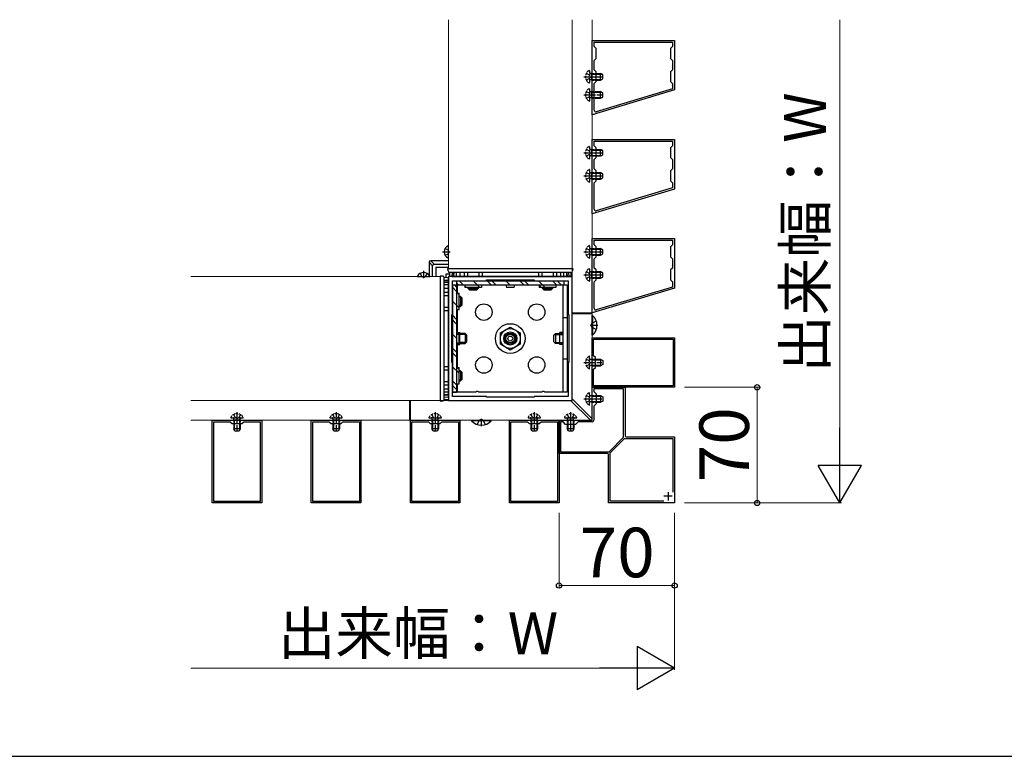
# Model space of a CAD drawing. Extents: x 262 to 2887, y 315 to 4214.
# Drawn here: x 1282 to 1878, y 315 to 761 of the extents above; entities that cross this region are included whole.
import ezdxf

# ---------------------------------------------------------------- set-up
doc = ezdxf.new("R2010")
doc.units = 0
doc.linetypes.add('YCENTER_1', pattern=[13, 10, -1, 1, -1])
doc.linetypes.add('YHIDDEN_1', pattern=[4, 3, -1])
for name, color, linetype, lineweight in [('YKK_11', 7, 'CONTINUOUS', 30), ('YKK_12', 2, 'CONTINUOUS', 13), ('YKK_13', 4, 'CONTINUOUS', 30), ('YKK_D', 6, 'CONTINUOUS', 13), ('YKK_ZWAK', 7, 'CONTINUOUS', 30)]:
    doc.layers.add(name, color=color, linetype=linetype, lineweight=lineweight)
doc.styles.add('text-b', font='txt')

msp = doc.modelspace()

# ---------------------------------------------------------------- linework, layer by layer
at = {"layer": 'YKK_11', "linetype": 'ByBlock', "lineweight": -2, "ltscale": 0.5}
for p, q in [((1628.64, 703.36), (1628.64, 748.36)), ((1628.64, 748.36), (1678.64, 748.36)), ((1629.94, 744.56), (1629.94, 747.36)), ((1629.94, 747.36), (1677.34, 747.36)), ((1677.34, 747.36), (1677.34, 744.56)), ((1678.64, 748.36), (1678.64, 718.36)), ((1631.14, 743.36), (1629.94, 744.56)), ((1631.14, 737.36), (1631.14, 743.36)), ((1677.34, 744.56), (1676.14, 743.36)), ((1676.14, 743.36), (1676.14, 737.36)), ((1629.94, 736.16), (1631.14, 737.36)), ((1629.94, 730.56), (1629.94, 736.16)), ((1676.14, 737.36), (1677.34, 736.16)), ((1677.34, 736.16), (1677.34, 730.56)), ((1631.14, 729.36), (1629.94, 730.56)), ((1631.14, 723.36), (1631.14, 729.36)), ((1677.34, 730.56), (1676.14, 729.36)), ((1676.14, 729.36), (1676.14, 723.36)), ((1629.94, 722.16), (1631.14, 723.36)), ((1629.94, 706.14), (1629.94, 722.16)), ((1676.14, 723.36), (1677.34, 722.16)), ((1677.34, 722.16), (1677.34, 719.01)), ((1678.64, 718.36), (1628.64, 703.36)), ((1677.34, 719.01), (1631.23, 705.18)), ((1628.64, 643.36), (1628.64, 688.36)), ((1628.64, 688.36), (1678.64, 688.36)), ((1629.94, 684.56), (1629.94, 687.36)), ((1629.94, 687.36), (1677.34, 687.36)), ((1677.34, 687.36), (1677.34, 684.56)), ((1678.64, 688.36), (1678.64, 658.36)), ((1631.14, 683.36), (1629.94, 684.56)), ((1631.14, 677.36), (1631.14, 683.36)), ((1677.34, 684.56), (1676.14, 683.36)), ((1676.14, 683.36), (1676.14, 677.36)), ((1629.94, 676.16), (1631.14, 677.36)), ((1629.94, 670.56), (1629.94, 676.16)), ((1676.14, 677.36), (1677.34, 676.16)), ((1677.34, 676.16), (1677.34, 670.56)), ((1631.14, 669.36), (1629.94, 670.56)), ((1631.14, 663.36), (1631.14, 669.36)), ((1677.34, 670.56), (1676.14, 669.36)), ((1676.14, 669.36), (1676.14, 663.36)), ((1629.94, 662.16), (1631.14, 663.36)), ((1629.94, 646.14), (1629.94, 662.16)), ((1676.14, 663.36), (1677.34, 662.16)), ((1677.34, 662.16), (1677.34, 659.01)), ((1678.64, 658.36), (1628.64, 643.36)), ((1677.34, 659.01), (1631.23, 645.18)), ((1628.64, 583.36), (1628.64, 628.36)), ((1628.64, 628.36), (1678.64, 628.36)), ((1629.94, 624.56), (1629.94, 627.36)), ((1629.94, 627.36), (1677.34, 627.36)), ((1677.34, 627.36), (1677.34, 624.56)), ((1678.64, 628.36), (1678.64, 598.36)), ((1631.14, 623.36), (1629.94, 624.56)), ((1631.14, 617.36), (1631.14, 623.36)), ((1677.34, 624.56), (1676.14, 623.36)), ((1676.14, 623.36), (1676.14, 617.36)), ((1629.94, 616.16), (1631.14, 617.36)), ((1629.94, 610.56), (1629.94, 616.16)), ((1676.14, 617.36), (1677.34, 616.16)), ((1677.34, 616.16), (1677.34, 610.56)), ((1631.14, 609.36), (1629.94, 610.56)), ((1631.14, 603.36), (1631.14, 609.36)), ((1677.34, 610.56), (1676.14, 609.36)), ((1676.14, 609.36), (1676.14, 603.36)), ((1616.64, 605.36), (1541.64, 605.36)), ((1541.64, 605.36), (1541.64, 530.36)), ((1544.14, 582.36), (1544.14, 602.86)), ((1544.14, 602.86), (1564.64, 602.86)), ((1564.64, 602.86), (1564.64, 603.36)), ((1564.64, 603.36), (1593.64, 603.36)), ((1593.64, 603.36), (1593.64, 602.86)), ((1593.64, 602.86), (1614.14, 602.86)), ((1614.14, 602.86), (1614.14, 582.36)), ((1616.64, 530.36), (1616.64, 605.36)), ((1629.94, 602.16), (1631.14, 603.36)), ((1676.14, 603.36), (1677.34, 602.16)), ((1678.64, 598.36), (1628.64, 583.36)), ((1629.94, 586.14), (1629.94, 602.16)), ((1677.34, 599.01), (1631.23, 585.18)), ((1677.34, 602.16), (1677.34, 599.01)), ((1543.64, 553.36), (1543.64, 582.36)), ((1543.64, 582.36), (1544.14, 582.36)), ((1614.14, 582.36), (1614.64, 582.36)), ((1614.64, 582.36), (1614.64, 553.36)), ((1628.64, 538.36), (1628.64, 568.36)), ((1628.64, 568.36), (1678.64, 568.36)), ((1629.54, 557.46), (1629.54, 567.46)), ((1629.54, 567.46), (1677.74, 567.46)), ((1677.74, 567.46), (1677.74, 539.26)), ((1678.64, 568.36), (1678.64, 538.36)), ((1630.64, 556.36), (1629.54, 557.46)), ((1630.64, 553.82), (1630.64, 556.36)), ((1544.14, 553.36), (1543.64, 553.36)), ((1544.14, 532.86), (1544.14, 553.36)), ((1614.64, 553.36), (1614.14, 553.36)), ((1614.14, 553.36), (1614.14, 532.86)), ((1629.54, 549.26), (1630.64, 550.36)), ((1629.54, 539.26), (1629.54, 549.26)), ((1630.52, 553.63), (1630.64, 553.82)), ((1630.52, 553.08), (1630.52, 553.63)), ((1630.64, 552.9), (1630.52, 553.08)), ((1630.64, 550.36), (1630.64, 552.9)), ((1628.64, 518.36), (1628.64, 538.36)), ((1628.64, 538.36), (1648.64, 538.36)), ((1678.64, 538.36), (1628.64, 538.36)), ((1677.74, 539.26), (1629.54, 539.26)), ((1647.64, 537.36), (1629.64, 537.36)), ((1629.64, 537.36), (1629.64, 535.86)), ((1647.64, 508.07), (1647.64, 537.36)), ((1648.64, 538.36), (1648.64, 509.06)), ((1564.64, 532.86), (1544.14, 532.86)), ((1564.64, 532.36), (1564.64, 532.86)), ((1593.64, 532.36), (1564.64, 532.36)), ((1614.14, 532.86), (1593.64, 532.86)), ((1593.64, 532.86), (1593.64, 532.36)), ((1629.64, 535.86), (1631.14, 534.36)), ((1631.14, 534.36), (1631.14, 528.36)), ((1541.64, 530.36), (1616.64, 530.36)), ((1631.14, 528.36), (1629.64, 526.86)), ((1629.64, 526.86), (1629.64, 518.36)), ((1398.64, 468.36), (1398.64, 518.36)), ((1398.64, 518.36), (1428.64, 518.36)), ((1399.54, 469.26), (1399.54, 517.46)), ((1399.54, 517.46), (1409.54, 517.46)), ((1409.54, 517.46), (1410.64, 516.36)), ((1410.64, 516.36), (1413.18, 516.36)), ((1413.18, 516.36), (1413.37, 516.48)), ((1413.37, 516.48), (1413.92, 516.48)), ((1413.92, 516.48), (1414.1, 516.36)), ((1414.1, 516.36), (1416.64, 516.36)), ((1416.64, 516.36), (1417.74, 517.46)), ((1417.74, 517.46), (1427.74, 517.46)), ((1427.74, 517.46), (1427.74, 469.26)), ((1428.64, 518.36), (1428.64, 468.36)), ((1458.64, 468.36), (1458.64, 518.36)), ((1458.64, 518.36), (1488.64, 518.36)), ((1459.54, 469.26), (1459.54, 517.46)), ((1459.54, 517.46), (1469.54, 517.46)), ((1469.54, 517.46), (1470.64, 516.36)), ((1470.64, 516.36), (1473.18, 516.36)), ((1473.18, 516.36), (1473.37, 516.48)), ((1473.37, 516.48), (1473.92, 516.48)), ((1473.92, 516.48), (1474.1, 516.36)), ((1474.1, 516.36), (1476.64, 516.36)), ((1476.64, 516.36), (1477.74, 517.46)), ((1477.74, 517.46), (1487.74, 517.46)), ((1487.74, 517.46), (1487.74, 469.26)), ((1488.64, 518.36), (1488.64, 468.36)), ((1518.64, 468.36), (1518.64, 518.36)), ((1518.64, 518.36), (1548.64, 518.36)), ((1519.54, 469.26), (1519.54, 517.46)), ((1519.54, 517.46), (1529.54, 517.46)), ((1529.54, 517.46), (1530.64, 516.36)), ((1530.64, 516.36), (1533.18, 516.36)), ((1533.18, 516.36), (1533.37, 516.48)), ((1533.37, 516.48), (1533.92, 516.48)), ((1533.92, 516.48), (1534.1, 516.36)), ((1534.1, 516.36), (1536.64, 516.36)), ((1536.64, 516.36), (1537.74, 517.46)), ((1537.74, 517.46), (1547.74, 517.46)), ((1547.74, 517.46), (1547.74, 469.26)), ((1548.64, 518.36), (1548.64, 468.36)), ((1578.64, 468.36), (1578.64, 518.36)), ((1578.64, 518.36), (1608.64, 518.36)), ((1579.54, 469.26), (1579.54, 517.46)), ((1579.54, 517.46), (1589.54, 517.46)), ((1589.54, 517.46), (1590.64, 516.36)), ((1590.64, 516.36), (1593.18, 516.36)), ((1593.18, 516.36), (1593.37, 516.48)), ((1593.37, 516.48), (1593.92, 516.48)), ((1593.92, 516.48), (1594.1, 516.36)), ((1594.1, 516.36), (1596.64, 516.36)), ((1596.64, 516.36), (1597.74, 517.46)), ((1597.74, 517.46), (1607.74, 517.46)), ((1607.74, 517.46), (1607.74, 469.26)), ((1608.64, 498.36), (1608.64, 518.36)), ((1608.64, 518.36), (1628.64, 518.36)), ((1608.64, 518.36), (1608.64, 468.36)), ((1611.14, 517.36), (1609.64, 517.36)), ((1609.64, 517.36), (1609.64, 499.36)), ((1612.64, 515.86), (1611.14, 517.36)), ((1618.64, 515.86), (1612.64, 515.86)), ((1620.14, 517.36), (1618.64, 515.86)), ((1628.64, 517.36), (1620.14, 517.36)), ((1638.93, 499.36), (1647.64, 508.07)), ((1639.64, 498.65), (1648.35, 507.36)), ((1648.35, 507.36), (1677.64, 507.36)), ((1649.34, 508.36), (1678.64, 508.36)), ((1677.64, 507.36), (1677.64, 474.95)), ((1678.64, 508.36), (1678.64, 468.36)), ((1637.94, 498.36), (1608.64, 498.36)), ((1609.64, 499.36), (1638.93, 499.36)), ((1638.64, 468.36), (1638.64, 497.66)), ((1639.64, 469.36), (1639.64, 498.65)), ((1428.64, 468.36), (1398.64, 468.36)), ((1427.74, 469.26), (1399.54, 469.26)), ((1488.64, 468.36), (1458.64, 468.36)), ((1487.74, 469.26), (1459.54, 469.26)), ((1548.64, 468.36), (1518.64, 468.36)), ((1547.74, 469.26), (1519.54, 469.26)), ((1608.64, 468.36), (1578.64, 468.36)), ((1607.74, 469.26), (1579.54, 469.26)), ((1678.64, 468.36), (1638.64, 468.36)), ((1672.05, 469.36), (1639.64, 469.36))]:
    msp.add_line(p, q, dxfattribs=at)
at = {"layer": 'YKK_11', "ltscale": 0.5}
for p, q in [((1677.14, 472.36), (1672.14, 472.36)), ((1674.64, 474.86), (1674.64, 469.86))]:
    msp.add_line(p, q, dxfattribs=at)
at = {"layer": 'YKK_11', "linetype": 'ByBlock', "lineweight": -2, "ltscale": 0.5}
for centre, radius, start, end in [((1630.94, 706.14), 1, 180.00001, 286.69925), ((1630.94, 646.14), 1, 180.00001, 286.69925), ((1630.94, 586.14), 1, 180.00001, 286.69925), ((1628.64, 518.36), 1, 270.00001, 359.99999), ((1649.34, 509.06), 0.7, 180.00001, 269.99999), ((1637.94, 497.66), 0.7, 0.00001, 89.99999)]:
    msp.add_arc(centre, radius, start, end, dxfattribs=at)
at = {"layer": 'YKK_12'}
for p, q in [((1541.64, 610.36), (1541.64, 760.86)), ((1616.64, 760.86), (1616.64, 583.36)), ((1616.64, 760.86), (1616.64, 610.36)), ((1628.64, 583.36), (1628.64, 760.86)), ((1616.64, 610.36), (1541.64, 610.36)), ((1385.64, 605.36), (1536.64, 605.36)), ((1536.64, 605.36), (1536.64, 530.36)), ((1616.64, 583.36), (1628.64, 583.36)), ((1628.64, 582.76), (1616.64, 582.76)), ((1616.64, 582.76), (1616.64, 531.36)), ((1628.64, 582.76), (1628.64, 519.36)), ((1628.64, 519.36), (1616.64, 531.36)), ((1385.63, 530.36), (1518.04, 530.36)), ((1536.64, 530.36), (1385.63, 530.36)), ((1518.04, 530.36), (1518.04, 518.36)), ((1518.64, 518.36), (1518.64, 530.36)), ((1518.64, 530.36), (1615.64, 530.36)), ((1627.64, 518.36), (1615.64, 530.36)), ((1518.04, 518.36), (1385.63, 518.36)), ((1518.64, 518.36), (1627.64, 518.36))]:
    msp.add_line(p, q, dxfattribs=at)
at = {"layer": 'YKK_13', "linetype": 'YHIDDEN_1'}
for p, q in [((1625.17, 728.41), (1626.99, 727.5)), ((1627.6, 726.36), (1626.99, 727.5)), ((1628.54, 727.98), (1627.53, 728.22)), ((1628.54, 727.98), (1630.64, 727.98)), ((1623.64, 726.36), (1635.63, 726.36)), ((1625.17, 724.31), (1626.99, 725.21)), ((1627.6, 726.36), (1626.99, 725.21)), ((1628.54, 724.74), (1627.53, 724.5)), ((1628.54, 724.74), (1630.64, 724.74)), ((1625.17, 717.41), (1626.99, 716.5)), ((1627.6, 715.36), (1626.99, 716.5)), ((1628.54, 716.98), (1627.53, 717.22)), ((1628.54, 716.98), (1630.64, 716.98)), ((1623.64, 715.36), (1635.63, 715.36)), ((1625.17, 713.31), (1626.99, 714.21)), ((1627.6, 715.36), (1626.99, 714.21)), ((1628.54, 713.74), (1627.53, 713.5)), ((1628.54, 713.74), (1630.64, 713.74)), ((1623.64, 680.36), (1635.63, 680.36)), ((1625.17, 682.41), (1626.99, 681.5)), ((1627.6, 680.36), (1626.99, 681.5)), ((1627.6, 680.36), (1626.99, 679.21)), ((1628.54, 681.98), (1627.53, 682.22)), ((1628.54, 681.98), (1630.64, 681.98)), ((1625.17, 678.31), (1626.99, 679.21)), ((1628.54, 678.74), (1627.53, 678.5)), ((1628.54, 678.74), (1630.64, 678.74)), ((1625.17, 668.41), (1626.99, 667.5)), ((1628.54, 667.98), (1627.53, 668.22)), ((1628.54, 667.98), (1630.64, 667.98)), ((1623.64, 666.36), (1635.63, 666.36)), ((1625.17, 664.31), (1626.99, 665.21)), ((1627.6, 666.36), (1626.99, 667.5)), ((1627.6, 666.36), (1626.99, 665.21)), ((1628.54, 664.74), (1627.53, 664.5)), ((1628.54, 664.74), (1630.64, 664.74)), ((1539.67, 622.41), (1541.49, 621.5)), ((1542.1, 620.36), (1541.49, 621.5)), ((1542.1, 620.36), (1541.49, 619.21)), ((1623.64, 620.36), (1635.63, 620.36)), ((1625.17, 622.41), (1626.99, 621.5)), ((1627.6, 620.36), (1626.99, 621.5)), ((1627.6, 620.36), (1626.99, 619.21)), ((1628.54, 621.98), (1627.53, 622.22)), ((1628.54, 621.98), (1630.64, 621.98)), ((1539.67, 618.31), (1541.49, 619.21)), ((1625.17, 618.31), (1626.99, 619.21)), ((1628.54, 618.74), (1627.53, 618.5)), ((1628.54, 618.74), (1630.64, 618.74)), ((1625.17, 608.41), (1626.99, 607.5)), ((1628.54, 607.98), (1627.53, 608.22)), ((1524.59, 607.33), (1525.5, 605.51)), ((1526.64, 604.9), (1525.5, 605.51)), ((1526.64, 604.9), (1527.79, 605.51)), ((1528.69, 607.33), (1527.79, 605.51)), ((1623.64, 606.36), (1635.63, 606.36)), ((1625.17, 604.31), (1626.99, 605.21)), ((1627.6, 606.36), (1626.99, 607.5)), ((1627.6, 606.36), (1626.99, 605.21)), ((1628.54, 604.74), (1627.53, 604.5)), ((1628.54, 607.98), (1630.64, 607.98)), ((1628.54, 604.74), (1630.64, 604.74)), ((1631.22, 578.36), (1628.51, 577)), ((1627.9, 575.86), (1628.51, 577)), ((1627.9, 575.86), (1628.51, 574.71)), ((1631.22, 573.36), (1628.51, 574.71)), ((1625.17, 555.41), (1626.99, 554.5)), ((1627.6, 553.36), (1626.99, 554.5)), ((1628.54, 554.98), (1627.53, 555.22)), ((1628.54, 554.98), (1630.64, 554.98)), ((1623.64, 553.36), (1635.63, 553.36)), ((1625.17, 551.31), (1626.99, 552.21)), ((1627.6, 553.36), (1626.99, 552.21)), ((1628.54, 551.74), (1627.53, 551.5)), ((1628.54, 551.74), (1630.64, 551.74)), ((1623.64, 531.36), (1635.63, 531.36)), ((1625.17, 533.41), (1626.99, 532.5)), ((1627.6, 531.36), (1626.99, 532.5)), ((1627.6, 531.36), (1626.99, 530.21)), ((1628.54, 532.98), (1627.53, 533.22)), ((1628.54, 532.98), (1631.14, 532.98)), ((1625.17, 529.31), (1626.99, 530.21)), ((1628.54, 529.74), (1627.53, 529.5)), ((1628.54, 529.74), (1631.14, 529.74)), ((1411.59, 521.83), (1412.5, 520.01)), ((1412.02, 518.46), (1411.78, 519.47)), ((1413.64, 519.4), (1412.5, 520.01)), ((1413.64, 523.36), (1413.64, 511.37)), ((1413.64, 519.4), (1414.79, 520.01)), ((1415.69, 521.83), (1414.79, 520.01)), ((1415.26, 518.46), (1415.5, 519.47)), ((1471.59, 521.83), (1472.5, 520.01)), ((1472.02, 518.46), (1471.78, 519.47)), ((1473.64, 519.4), (1472.5, 520.01)), ((1473.64, 523.36), (1473.64, 511.37)), ((1473.64, 519.4), (1474.79, 520.01)), ((1475.69, 521.83), (1474.79, 520.01)), ((1475.26, 518.46), (1475.5, 519.47)), ((1531.59, 521.83), (1532.5, 520.01)), ((1532.02, 518.46), (1531.78, 519.47)), ((1533.64, 519.4), (1532.5, 520.01)), ((1533.64, 523.36), (1533.64, 511.37)), ((1533.64, 519.4), (1534.79, 520.01)), ((1535.69, 521.83), (1534.79, 520.01)), ((1535.26, 518.46), (1535.5, 519.47)), ((1561.64, 519.1), (1560.5, 518.49)), ((1561.64, 519.1), (1562.79, 518.49)), ((1591.59, 521.83), (1592.5, 520.01)), ((1592.02, 518.46), (1591.78, 519.47)), ((1593.64, 519.4), (1592.5, 520.01)), ((1593.64, 523.36), (1593.64, 511.37)), ((1593.64, 519.4), (1594.79, 520.01)), ((1595.69, 521.83), (1594.79, 520.01)), ((1595.26, 518.46), (1595.5, 519.47)), ((1613.59, 521.83), (1614.5, 520.01)), ((1614.02, 518.46), (1613.78, 519.47)), ((1615.64, 519.4), (1614.5, 520.01)), ((1615.64, 523.36), (1615.64, 511.37)), ((1615.64, 519.4), (1616.79, 520.01)), ((1617.69, 521.83), (1616.79, 520.01)), ((1617.26, 518.46), (1617.5, 519.47)), ((1412.02, 518.46), (1412.02, 516.36)), ((1415.26, 518.46), (1415.26, 516.36)), ((1472.02, 518.46), (1472.02, 516.36)), ((1475.26, 518.46), (1475.26, 516.36)), ((1532.02, 518.46), (1532.02, 516.36)), ((1535.26, 518.46), (1535.26, 516.36)), ((1559.14, 515.78), (1560.5, 518.49)), ((1564.14, 515.78), (1562.79, 518.49)), ((1592.02, 518.46), (1592.02, 516.36)), ((1595.26, 518.46), (1595.26, 516.36)), ((1614.02, 518.46), (1614.02, 515.86)), ((1617.26, 518.46), (1617.26, 515.86))]:
    msp.add_line(p, q, dxfattribs=at)
at = {"layer": 'YKK_13', "linetype": 'YHIDDEN_1', "ltscale": 0.5}
for p, q in [((1627.14, 729.95), (1627.14, 722.76)), ((1628.54, 728.36), (1627.73, 728.21)), ((1628.54, 724.36), (1628.54, 728.36)), ((1628.54, 728.36), (1630.64, 728.36)), ((1628.54, 724.36), (1627.73, 724.5)), ((1628.54, 724.36), (1630.64, 724.36)), ((1627.14, 718.95), (1627.14, 711.76)), ((1628.54, 717.36), (1627.73, 717.21)), ((1628.54, 713.36), (1628.54, 717.36)), ((1628.54, 717.36), (1630.64, 717.36)), ((1628.54, 713.36), (1627.73, 713.5)), ((1628.54, 713.36), (1630.64, 713.36)), ((1627.14, 683.95), (1627.14, 676.76)), ((1628.54, 682.36), (1627.73, 682.21)), ((1628.54, 678.36), (1628.54, 682.36)), ((1628.54, 682.36), (1630.64, 682.36)), ((1628.54, 678.36), (1627.73, 678.5)), ((1628.54, 678.36), (1630.64, 678.36)), ((1627.14, 669.95), (1627.14, 662.76)), ((1628.54, 668.36), (1627.73, 668.21)), ((1628.54, 664.36), (1628.54, 668.36)), ((1628.54, 668.36), (1630.64, 668.36)), ((1628.54, 664.36), (1627.73, 664.5)), ((1628.54, 664.36), (1630.64, 664.36)), ((1627.14, 623.95), (1627.14, 616.76)), ((1628.54, 622.36), (1627.73, 622.21)), ((1628.54, 618.36), (1628.54, 622.36)), ((1628.54, 622.36), (1630.64, 622.36)), ((1628.54, 618.36), (1627.73, 618.5)), ((1628.54, 618.36), (1630.64, 618.36)), ((1627.14, 609.95), (1627.14, 602.76)), ((1628.54, 608.36), (1627.73, 608.21)), ((1628.54, 604.36), (1628.54, 608.36)), ((1628.54, 608.36), (1630.64, 608.36)), ((1628.54, 604.36), (1627.73, 604.5)), ((1628.54, 604.36), (1630.64, 604.36)), ((1627.14, 549.76), (1627.14, 556.95)), ((1628.54, 555.36), (1627.73, 555.21)), ((1628.54, 555.36), (1628.54, 551.36)), ((1628.54, 555.36), (1630.64, 555.36)), ((1628.54, 551.36), (1627.73, 551.5)), ((1628.54, 551.36), (1630.64, 551.36)), ((1627.14, 527.76), (1627.14, 534.95)), ((1628.54, 533.36), (1627.73, 533.21)), ((1628.54, 533.36), (1628.54, 529.36)), ((1628.54, 533.36), (1631.14, 533.36)), ((1628.54, 529.36), (1627.73, 529.5)), ((1628.54, 529.36), (1631.14, 529.36)), ((1410.05, 519.86), (1417.24, 519.86)), ((1411.64, 518.46), (1411.79, 519.27)), ((1415.64, 518.46), (1415.5, 519.27)), ((1470.05, 519.86), (1477.24, 519.86)), ((1471.64, 518.46), (1471.79, 519.27)), ((1475.64, 518.46), (1475.5, 519.27)), ((1530.05, 519.86), (1537.24, 519.86)), ((1531.64, 518.46), (1531.79, 519.27)), ((1535.64, 518.46), (1535.5, 519.27)), ((1590.05, 519.86), (1597.24, 519.86)), ((1591.64, 518.46), (1591.79, 519.27)), ((1595.64, 518.46), (1595.5, 519.27)), ((1612.05, 519.86), (1619.24, 519.86)), ((1613.64, 518.46), (1613.79, 519.27)), ((1617.64, 518.46), (1617.5, 519.27)), ((1415.64, 518.46), (1411.64, 518.46)), ((1411.64, 518.46), (1411.64, 516.36)), ((1415.64, 518.46), (1415.64, 516.36)), ((1475.64, 518.46), (1471.64, 518.46)), ((1471.64, 518.46), (1471.64, 516.36)), ((1475.64, 518.46), (1475.64, 516.36)), ((1535.64, 518.46), (1531.64, 518.46)), ((1531.64, 518.46), (1531.64, 516.36)), ((1535.64, 518.46), (1535.64, 516.36)), ((1595.64, 518.46), (1591.64, 518.46)), ((1591.64, 518.46), (1591.64, 516.36)), ((1595.64, 518.46), (1595.64, 516.36)), ((1617.64, 518.46), (1613.64, 518.46)), ((1613.64, 518.46), (1613.64, 515.86)), ((1617.64, 518.46), (1617.64, 515.86))]:
    msp.add_line(p, q, dxfattribs=at)
at = {"layer": 'YKK_13', "ltscale": 0.5}
for p, q in [((1630.64, 728.36), (1633.74, 728.36)), ((1635.14, 727.66), (1633.74, 728.36)), ((1633.74, 724.36), (1633.74, 728.36)), ((1635.14, 725.06), (1635.14, 727.66)), ((1630.64, 724.36), (1633.74, 724.36)), ((1633.74, 724.36), (1635.14, 725.06)), ((1630.64, 717.36), (1633.74, 717.36)), ((1635.14, 716.66), (1633.74, 717.36)), ((1633.74, 713.36), (1633.74, 717.36)), ((1635.14, 714.06), (1635.14, 716.66)), ((1630.64, 713.36), (1633.74, 713.36)), ((1633.74, 713.36), (1635.14, 714.06)), ((1630.64, 682.36), (1633.74, 682.36)), ((1635.14, 681.66), (1633.74, 682.36)), ((1633.74, 678.36), (1633.74, 682.36)), ((1635.14, 679.06), (1635.14, 681.66)), ((1630.64, 678.36), (1633.74, 678.36)), ((1633.74, 678.36), (1635.14, 679.06)), ((1630.64, 668.36), (1633.74, 668.36)), ((1635.14, 667.66), (1633.74, 668.36)), ((1633.74, 664.36), (1633.74, 668.36)), ((1630.64, 664.36), (1633.74, 664.36)), ((1633.74, 664.36), (1635.14, 665.06)), ((1635.14, 665.06), (1635.14, 667.66)), ((1630.64, 622.36), (1633.74, 622.36)), ((1635.14, 621.66), (1633.74, 622.36)), ((1633.74, 618.36), (1633.74, 622.36)), ((1635.14, 619.06), (1635.14, 621.66)), ((1630.64, 618.36), (1633.74, 618.36)), ((1633.74, 618.36), (1635.14, 619.06)), ((1630.64, 608.36), (1633.74, 608.36)), ((1635.14, 607.66), (1633.74, 608.36)), ((1633.74, 604.36), (1633.74, 608.36)), ((1546.64, 602.86), (1611.64, 602.86)), ((1546.64, 602.86), (1546.64, 600.36)), ((1550.61, 600.36), (1548.11, 602.86)), ((1560.6, 598.86), (1556.6, 602.86)), ((1567.58, 600.36), (1565.08, 602.86)), ((1570.41, 600.36), (1567.91, 602.86)), ((1578.9, 600.36), (1576.4, 602.86)), ((1587.38, 600.36), (1584.88, 602.86)), ((1590.21, 600.36), (1587.71, 602.86)), ((1600.19, 598.86), (1596.19, 602.86)), ((1607.18, 600.36), (1604.68, 602.86)), ((1610.01, 600.36), (1607.51, 602.86)), ((1611.64, 602.86), (1611.64, 600.36)), ((1630.64, 604.36), (1633.74, 604.36)), ((1633.74, 604.36), (1635.14, 605.06)), ((1635.14, 605.06), (1635.14, 607.66)), ((1544.14, 600.36), (1544.14, 535.36)), ((1544.14, 600.36), (1546.64, 600.36)), ((1546.64, 596.39), (1544.14, 598.89)), ((1546.64, 599.22), (1545.5, 600.36)), ((1547.78, 600.36), (1546.64, 601.5)), ((1546.64, 600.36), (1546.64, 535.36)), ((1546.64, 600.36), (1611.64, 600.36)), ((1551.64, 600.36), (1551.64, 598.86)), ((1552.61, 598.86), (1551.64, 599.83)), ((1561.64, 598.86), (1551.64, 598.86)), ((1553.64, 598.06), (1553.64, 598.86)), ((1553.64, 598.06), (1559.64, 598.06)), ((1553.64, 598.06), (1554.64, 597.06)), ((1554.18, 597.52), (1554.18, 598.86)), ((1558.64, 597.06), (1554.64, 597.06)), ((1559.64, 598.06), (1558.64, 597.06)), ((1559.1, 597.52), (1559.1, 598.86)), ((1559.64, 598.86), (1559.64, 598.06)), ((1561.64, 600.36), (1561.64, 598.86)), ((1576.84, 600.36), (1581.44, 600.36)), ((1581.4, 598.86), (1576.84, 598.86)), ((1596.64, 600.36), (1596.64, 598.86)), ((1597.87, 598.86), (1596.64, 600.08)), ((1606.64, 598.86), (1596.64, 598.86)), ((1598.64, 598.06), (1598.64, 598.86)), ((1598.64, 598.06), (1604.64, 598.06)), ((1598.64, 598.06), (1599.64, 597.06)), ((1599.18, 597.52), (1599.18, 598.86)), ((1603.64, 597.06), (1599.64, 597.06)), ((1604.64, 598.06), (1603.64, 597.06)), ((1604.1, 597.52), (1604.1, 598.86)), ((1604.64, 598.86), (1604.64, 598.06)), ((1606.64, 600.36), (1606.64, 598.86)), ((1548.14, 586.4), (1544.14, 590.4)), ((1546.64, 595.36), (1548.14, 595.36)), ((1548.14, 594.39), (1547.17, 595.36)), ((1548.14, 585.36), (1548.14, 595.36)), ((1548.94, 593.36), (1548.14, 593.36)), ((1549.48, 592.82), (1548.14, 592.82)), ((1548.94, 593.36), (1548.94, 587.36)), ((1548.94, 593.36), (1549.94, 592.36)), ((1549.94, 588.36), (1549.94, 592.36)), ((1546.64, 585.36), (1548.14, 585.36)), ((1549.48, 587.9), (1548.14, 587.9)), ((1548.14, 587.36), (1548.94, 587.36)), ((1548.94, 587.36), (1549.94, 588.36)), ((1546.64, 579.42), (1544.14, 581.92)), ((1546.64, 576.59), (1544.14, 579.09)), ((1628.64, 569.96), (1628.64, 581.76)), ((1628.89, 581.76), (1628.64, 581.76)), ((1628.89, 581.76), (1628.89, 569.96)), ((1546.64, 568.1), (1544.14, 570.6)), ((1546.64, 570.16), (1546.64, 565.56)), ((1547.14, 571.46), (1548.64, 571.46)), ((1551.04, 570.86), (1547.14, 570.86)), ((1551.04, 570.32), (1547.73, 570.32)), ((1548.14, 565.6), (1548.14, 570.16)), ((1551.84, 570.86), (1551.04, 570.86)), ((1552.38, 570.32), (1551.04, 570.32)), ((1551.84, 570.86), (1551.84, 564.86)), ((1551.84, 570.86), (1552.84, 569.86)), ((1552.84, 565.86), (1552.84, 569.86)), ((1606.44, 570.86), (1605.44, 569.86)), ((1605.44, 565.86), (1605.44, 569.86)), ((1605.9, 570.32), (1607.24, 570.32)), ((1606.44, 570.86), (1606.44, 564.86)), ((1606.44, 570.86), (1607.24, 570.86)), ((1607.24, 570.86), (1611.14, 570.86)), ((1607.24, 570.32), (1611.14, 570.32)), ((1611.14, 571.46), (1609.14, 571.46)), ((1628.89, 569.96), (1628.64, 569.96)), ((1546.64, 559.62), (1544.14, 562.12)), ((1547.14, 564.86), (1551.04, 564.86)), ((1547.14, 564.26), (1548.64, 564.26)), ((1551.04, 565.4), (1547.73, 565.4)), ((1552.38, 565.4), (1551.04, 565.4)), ((1551.04, 564.86), (1551.84, 564.86)), ((1551.84, 564.86), (1552.84, 565.86)), ((1606.44, 564.86), (1605.44, 565.86)), ((1605.9, 565.4), (1607.24, 565.4)), ((1607.24, 564.86), (1606.44, 564.86)), ((1607.24, 565.4), (1611.14, 565.4)), ((1611.14, 564.86), (1607.24, 564.86)), ((1611.14, 564.26), (1609.14, 564.26)), ((1546.64, 556.79), (1544.14, 559.29)), ((1630.64, 555.36), (1633.74, 555.36)), ((1633.74, 555.36), (1633.74, 551.36)), ((1633.74, 555.36), (1635.14, 554.66)), ((1635.14, 554.66), (1635.14, 552.06)), ((1548.14, 546.81), (1544.14, 550.81)), ((1546.64, 550.36), (1548.14, 550.36)), ((1548.14, 549.13), (1546.92, 550.36)), ((1548.14, 540.36), (1548.14, 550.36)), ((1630.64, 551.36), (1633.74, 551.36)), ((1635.14, 552.06), (1633.74, 551.36)), ((1548.94, 548.36), (1548.14, 548.36)), ((1549.48, 547.82), (1548.14, 547.82)), ((1549.48, 542.9), (1548.14, 542.9)), ((1548.94, 548.36), (1548.94, 542.36)), ((1548.94, 548.36), (1549.94, 547.36)), ((1548.94, 542.36), (1549.94, 543.36)), ((1549.94, 543.36), (1549.94, 547.36)), ((1546.64, 539.82), (1544.14, 542.32)), ((1546.64, 536.99), (1544.14, 539.49)), ((1546.64, 540.36), (1548.14, 540.36)), ((1548.14, 542.36), (1548.94, 542.36)), ((1544.14, 535.36), (1546.64, 535.36)), ((1631.14, 533.36), (1633.74, 533.36)), ((1633.74, 533.36), (1633.74, 529.36)), ((1633.74, 533.36), (1635.14, 532.66)), ((1635.14, 532.66), (1635.14, 530.06)), ((1631.14, 529.36), (1633.74, 529.36)), ((1635.14, 530.06), (1633.74, 529.36)), ((1411.64, 516.36), (1411.64, 513.26)), ((1412.34, 511.86), (1411.64, 513.26)), ((1415.64, 513.26), (1411.64, 513.26)), ((1415.64, 513.26), (1414.94, 511.86)), ((1415.64, 516.36), (1415.64, 513.26)), ((1471.64, 516.36), (1471.64, 513.26)), ((1472.34, 511.86), (1471.64, 513.26)), ((1475.64, 513.26), (1471.64, 513.26)), ((1475.64, 513.26), (1474.94, 511.86)), ((1475.64, 516.36), (1475.64, 513.26)), ((1531.64, 516.36), (1531.64, 513.26)), ((1532.34, 511.86), (1531.64, 513.26)), ((1535.64, 513.26), (1531.64, 513.26)), ((1535.64, 513.26), (1534.94, 511.86)), ((1535.64, 516.36), (1535.64, 513.26)), ((1555.74, 518.36), (1567.54, 518.36)), ((1555.74, 518.11), (1555.74, 518.36)), ((1567.54, 518.11), (1555.74, 518.11)), ((1567.54, 518.11), (1567.54, 518.36)), ((1591.64, 516.36), (1591.64, 513.26)), ((1592.34, 511.86), (1591.64, 513.26)), ((1595.64, 513.26), (1591.64, 513.26)), ((1595.64, 513.26), (1594.94, 511.86)), ((1595.64, 516.36), (1595.64, 513.26)), ((1613.64, 515.86), (1613.64, 513.26)), ((1614.34, 511.86), (1613.64, 513.26)), ((1617.64, 513.26), (1613.64, 513.26)), ((1617.64, 513.26), (1616.94, 511.86)), ((1617.64, 515.86), (1617.64, 513.26)), ((1414.94, 511.86), (1412.34, 511.86)), ((1474.94, 511.86), (1472.34, 511.86)), ((1534.94, 511.86), (1532.34, 511.86)), ((1594.94, 511.86), (1592.34, 511.86)), ((1616.94, 511.86), (1614.34, 511.86))]:
    msp.add_line(p, q, dxfattribs=at)
at = {"layer": 'YKK_13'}
for p, q in [((1630.64, 727.98), (1634.5, 727.98)), ((1630.64, 724.74), (1634.5, 724.74)), ((1630.64, 716.98), (1634.5, 716.98)), ((1630.64, 713.74), (1634.5, 713.74)), ((1630.64, 681.98), (1634.5, 681.98)), ((1630.64, 678.74), (1634.5, 678.74)), ((1630.64, 667.98), (1634.5, 667.98)), ((1630.64, 664.74), (1634.5, 664.74)), ((1538.14, 620.36), (1542.64, 620.36)), ((1541.64, 616.76), (1541.64, 623.95)), ((1630.64, 621.98), (1634.5, 621.98)), ((1541.64, 615), (1531, 615)), ((1531, 615), (1533.08, 612.92)), ((1630.64, 618.74), (1634.5, 618.74)), ((1526.64, 608.86), (1526.64, 604.36)), ((1530, 614), (1530, 606.18)), ((1532.08, 611.92), (1530, 614)), ((1532.08, 605.36), (1532.08, 611.92)), ((1533.08, 612.92), (1541.64, 612.92)), ((1541.64, 610.86), (1534.14, 610.86)), ((1534.14, 610.86), (1534.14, 605.36)), ((1541.42, 608.81), (1541.34, 610.36)), ((1541.34, 610.36), (1541.84, 610.36)), ((1541.84, 610.36), (1616.44, 610.36)), ((1616.44, 610.36), (1616.94, 610.36)), ((1616.94, 610.36), (1616.86, 608.81)), ((1523.05, 605.36), (1530.24, 605.36)), ((1538.19, 605.58), (1536.64, 605.66)), ((1536.64, 605.66), (1536.64, 605.16)), ((1536.64, 605.16), (1536.64, 530.56)), ((1541.64, 604.77), (1539.14, 604.62)), ((1539.14, 531.14), (1539.14, 604.58)), ((1539.14, 603.12), (1541.64, 603.27)), ((1539.14, 602.12), (1541.64, 602.27)), ((1542.32, 606.86), (1540.14, 606.86)), ((1540.14, 606.86), (1540.14, 604.68)), ((1541.64, 603.27), (1541.64, 604.77)), ((1541.64, 602.27), (1541.64, 603.27)), ((1541.64, 601.97), (1541.64, 602.27)), ((1542.38, 607.86), (1542.23, 605.36)), ((1543.73, 605.36), (1542.23, 605.36)), ((1615.86, 607.86), (1542.42, 607.86)), ((1543.88, 607.86), (1543.73, 605.36)), ((1543.73, 605.36), (1544.73, 605.36)), ((1544.73, 605.36), (1544.88, 607.86)), ((1544.73, 605.36), (1545.03, 605.36)), ((1545.03, 605.36), (1545.18, 607.86)), ((1545.03, 605.36), (1566.53, 605.36)), ((1546.64, 605.36), (1546.64, 607.86)), ((1611.64, 605.36), (1546.64, 605.36)), ((1548.64, 607.86), (1548.64, 605.36)), ((1551.14, 607.86), (1551.14, 605.36)), ((1553.14, 607.86), (1553.14, 605.36)), ((1560.14, 607.86), (1560.14, 605.36)), ((1562.14, 607.86), (1562.14, 605.36)), ((1566.53, 605.36), (1591.75, 605.36)), ((1591.75, 605.36), (1613.25, 605.36)), ((1596.14, 607.86), (1596.14, 605.36)), ((1598.14, 607.86), (1598.14, 605.36)), ((1605.14, 607.86), (1605.14, 605.36)), ((1607.14, 607.86), (1607.14, 605.36)), ((1609.64, 607.86), (1609.64, 605.36)), ((1611.64, 605.36), (1611.64, 607.86)), ((1613.1, 607.86), (1613.25, 605.36)), ((1613.25, 605.36), (1613.55, 605.36)), ((1613.4, 607.86), (1613.55, 605.36)), ((1613.55, 605.36), (1614.55, 605.36)), ((1614.4, 607.86), (1614.55, 605.36)), ((1614.55, 605.36), (1616.05, 605.36)), ((1616.05, 605.36), (1615.9, 607.86)), ((1630.64, 607.98), (1634.5, 607.98)), ((1630.64, 604.74), (1634.5, 604.74)), ((1539.14, 601.82), (1541.64, 601.97)), ((1541.64, 600.36), (1539.14, 600.36)), ((1539.14, 598.36), (1541.64, 598.36)), ((1541.64, 580.47), (1541.64, 601.97)), ((1541.64, 600.36), (1541.64, 535.36)), ((1544.64, 600.36), (1544.64, 600.36)), ((1544.64, 600.36), (1558.27, 600.36)), ((1547.14, 595.36), (1547.14, 600.36)), ((1560.01, 600.36), (1598.27, 600.36)), ((1600.01, 600.36), (1613.64, 600.36)), ((1611.14, 535.36), (1611.14, 600.36)), ((1613.64, 600.36), (1613.64, 535.36)), ((1539.14, 595.86), (1541.64, 595.86)), ((1539.14, 593.86), (1541.64, 593.86)), ((1539.14, 586.86), (1541.64, 586.86)), ((1539.14, 584.86), (1541.64, 584.86)), ((1547.14, 570.34), (1547.14, 585.36)), ((1541.64, 555.25), (1541.64, 580.47)), ((1547.14, 580.36), (1546.64, 580.36)), ((1613.64, 580.36), (1611.14, 580.36)), ((1573.14, 571.32), (1579.14, 574.79)), ((1579.14, 574.79), (1585.14, 571.32)), ((1548.64, 564.26), (1548.64, 571.46)), ((1573.14, 564.4), (1573.14, 571.32)), ((1585.14, 571.32), (1585.14, 564.4)), ((1609.14, 564.26), (1609.14, 571.46)), ((1547.14, 550.36), (1547.14, 565.38)), ((1579.14, 560.93), (1573.14, 564.4)), ((1585.14, 564.4), (1579.14, 560.93)), ((1541.64, 533.75), (1541.64, 555.25)), ((1547.14, 555.36), (1546.64, 555.36)), ((1613.64, 555.36), (1611.14, 555.36)), ((1630.64, 554.98), (1634.5, 554.98)), ((1539.14, 550.86), (1541.64, 550.86)), ((1539.14, 548.86), (1541.64, 548.86)), ((1630.64, 551.74), (1634.5, 551.74)), ((1539.14, 541.86), (1541.64, 541.86)), ((1539.14, 539.86), (1541.64, 539.86)), ((1539.14, 537.36), (1541.64, 537.36)), ((1547.14, 535.36), (1547.14, 540.36)), ((1541.64, 535.36), (1539.14, 535.36)), ((1541.64, 533.75), (1539.14, 533.9)), ((1541.64, 533.45), (1539.14, 533.6)), ((1539.14, 532.6), (1541.64, 532.45)), ((1539.14, 531.1), (1541.64, 530.95)), ((1541.64, 533.45), (1541.64, 533.75)), ((1541.64, 532.45), (1541.64, 533.45)), ((1541.64, 532.45), (1541.64, 530.95)), ((1558.27, 535.36), (1544.64, 535.36)), ((1544.64, 535.36), (1544.64, 535.36)), ((1598.27, 535.36), (1560.01, 535.36)), ((1613.64, 535.36), (1600.01, 535.36)), ((1631.14, 532.98), (1634.5, 532.98)), ((1536.64, 530.56), (1536.64, 530.06)), ((1536.64, 530.06), (1538.19, 530.14)), ((1631.14, 529.74), (1634.5, 529.74)), ((1412.02, 516.36), (1412.02, 512.5)), ((1415.26, 516.36), (1415.26, 512.5)), ((1472.02, 516.36), (1472.02, 512.5)), ((1475.26, 516.36), (1475.26, 512.5)), ((1532.02, 516.36), (1532.02, 512.5)), ((1535.26, 516.36), (1535.26, 512.5)), ((1592.02, 516.36), (1592.02, 512.5)), ((1595.26, 516.36), (1595.26, 512.5)), ((1614.02, 515.86), (1614.02, 512.5)), ((1617.26, 515.86), (1617.26, 512.5))]:
    msp.add_line(p, q, dxfattribs=at)
at = {"layer": 'YKK_13', "linetype": 'YCENTER_1'}
for p, q in [((1632.14, 575.86), (1627.9, 575.86)), ((1561.64, 514.86), (1561.64, 519.1))]:
    msp.add_line(p, q, dxfattribs=at)
at = {"layer": 'YKK_13'}
for centre, radius in [((1563.14, 583.86), 5), ((1595.14, 583.86), 5), ((1579.14, 567.86), 9), ((1579.14, 567.86), 6), ((1579.14, 567.86), 4), ((1579.14, 567.86), 3.32), ((1579.14, 567.86), 2.65), ((1579.14, 567.86), 1.5), ((1563.14, 551.86), 5), ((1595.14, 551.86), 5)]:
    msp.add_circle(centre, radius, dxfattribs=at)
at = {"layer": 'YKK_13', "linetype": 'YHIDDEN_1', "ltscale": 0.5}
for centre, radius, start, end in [((1628.84, 726.36), 4.2, 117.28096, 242.71904), ((1626.99, 729.95), 0.154, 0, 117.28096), ((1627.64, 728.71), 0.5, 180, 280.09096), ((1626.99, 722.76), 0.154, 242.71904, 0), ((1627.64, 724.01), 0.5, 79.90904, 180), ((1628.84, 715.36), 4.2, 117.28096, 242.71904), ((1626.99, 718.95), 0.154, 0, 117.28096), ((1627.64, 717.71), 0.5, 180, 280.09096), ((1626.99, 711.76), 0.154, 242.71904, 0), ((1627.64, 713.01), 0.5, 79.90904, 180), ((1628.84, 680.36), 4.2, 117.28096, 242.71904), ((1626.99, 683.95), 0.154, 0, 117.28096), ((1627.64, 682.71), 0.5, 180, 280.09096), ((1626.99, 676.76), 0.154, 242.71904, 0), ((1627.64, 678.01), 0.5, 79.90904, 180), ((1628.84, 666.36), 4.2, 117.28096, 242.71904), ((1626.99, 669.95), 0.154, 0, 117.28096), ((1627.64, 668.71), 0.5, 180, 280.09096), ((1626.99, 662.76), 0.154, 242.71904, 0), ((1627.64, 664.01), 0.5, 79.90904, 180), ((1628.84, 620.36), 4.2, 117.28096, 242.71904), ((1626.99, 623.95), 0.154, 0, 117.28096), ((1627.64, 622.71), 0.5, 180, 280.09096), ((1626.99, 616.76), 0.154, 242.71904, 0), ((1627.64, 618.01), 0.5, 79.90904, 180), ((1628.84, 606.36), 4.2, 117.28096, 242.71904), ((1626.99, 609.95), 0.154, 0, 117.28096), ((1627.64, 608.71), 0.5, 180, 280.09096), ((1626.99, 602.76), 0.154, 242.71904, 0), ((1627.64, 604.01), 0.5, 79.90904, 180), ((1628.84, 553.36), 4.2, 117.28096, 242.71904), ((1626.99, 556.95), 0.154, 0, 117.28096), ((1627.64, 555.71), 0.5, 180, 280.09096), ((1626.99, 549.76), 0.154, 242.71904, 0), ((1627.64, 551.01), 0.5, 79.90904, 180), ((1628.84, 531.36), 4.2, 117.28096, 242.71904), ((1626.99, 534.95), 0.154, 0, 117.28096), ((1627.64, 533.71), 0.5, 180, 280.09096), ((1626.99, 527.76), 0.154, 242.71904, 0), ((1627.64, 529.01), 0.5, 79.90904, 180), ((1410.05, 520.01), 0.154, 152.71904, 270), ((1413.64, 518.16), 4.2, 27.28096, 152.71904), ((1411.29, 519.36), 0.5, 349.90904, 90), ((1415.99, 519.36), 0.5, 90, 190.09096), ((1417.24, 520.01), 0.154, 270, 27.28096), ((1470.05, 520.01), 0.154, 152.71904, 270), ((1473.64, 518.16), 4.2, 27.28096, 152.71904), ((1471.29, 519.36), 0.5, 349.90904, 90), ((1475.99, 519.36), 0.5, 90, 190.09096), ((1477.24, 520.01), 0.154, 270, 27.28096), ((1530.05, 520.01), 0.154, 152.71904, 270), ((1533.64, 518.16), 4.2, 27.28096, 152.71904), ((1531.29, 519.36), 0.5, 349.90904, 90), ((1535.99, 519.36), 0.5, 90, 190.09096), ((1537.24, 520.01), 0.154, 270, 27.28096), ((1590.05, 520.01), 0.154, 152.71904, 270), ((1593.64, 518.16), 4.2, 27.28096, 152.71904), ((1591.29, 519.36), 0.5, 349.90904, 90), ((1595.99, 519.36), 0.5, 90, 190.09096), ((1597.24, 520.01), 0.154, 270, 27.28096), ((1612.05, 520.01), 0.154, 152.71904, 270), ((1615.64, 518.16), 4.2, 27.28096, 152.71904), ((1613.29, 519.36), 0.5, 349.90904, 90), ((1617.99, 519.36), 0.5, 90, 190.09096), ((1619.24, 520.01), 0.154, 270, 27.28096)]:
    msp.add_arc(centre, radius, start, end, dxfattribs=at)
at = {"layer": 'YKK_13'}
for centre, radius, start, end in [((1543.34, 620.36), 4.2, 117.28096, 242.71904), ((1541.49, 623.95), 0.154, 0, 117.28096), ((1541.49, 616.76), 0.154, 242.71904, 0), ((1533.09, 611.91), 1, 90.24971, 179.75029), ((1542.42, 608.86), 1, 183, 270), ((1615.86, 608.86), 1, 270, 357), ((1523.05, 605.51), 0.154, 152.71904, 270), ((1526.64, 603.66), 4.2, 27.28096, 152.71904), ((1530.24, 605.51), 0.154, 270, 27.28096), ((1538.14, 604.58), 1, 0, 87), ((1538.14, 531.14), 1, 273, 0), ((1559.14, 534.86), 1, 30, 150), ((1599.14, 534.86), 1, 30, 150)]:
    msp.add_arc(centre, radius, start, end, dxfattribs=at)
at = {"layer": 'YKK_13', "ltscale": 0.5}
for centre, radius, start, end in [((1578.14, 599.61), 1.5, 150.00006, 209.99994), ((1580.14, 599.61), 1.5, 330.00006, 29.99994), ((1623.94, 575.86), 7.7, 309.98312, 50.01688), ((1547.39, 568.86), 1.5, 60.00006, 119.99994), ((1547.39, 566.86), 1.5, 240.00006, 299.99994), ((1561.64, 523.06), 7.7, 219.98312, 320.01688)]:
    msp.add_arc(centre, radius, start, end, dxfattribs=at)
at = {"layer": 'YKK_13'}
msp.add_ellipse((1531, 614), major_axis=(-0.71, 0.71), ratio=0.99628, start_param=5.499651, end_param=7.06672, dxfattribs=at)
at = {"layer": 'YKK_D'}
for p, q in [((1778.64, 494.61), (1778.64, 760.86)), ((1684.64, 538.36), (1729.64, 538.36)), ((1728.64, 538.36), (1728.64, 468.36)), ((1684.64, 468.36), (1729.64, 468.36)), ((1684.64, 468.36), (1779.64, 468.36)), ((1608.64, 462.36), (1608.64, 417.36)), ((1678.64, 462.36), (1678.64, 417.36)), ((1678.64, 462.36), (1678.64, 367.36)), ((1678.64, 418.36), (1608.64, 418.36)), ((1652.39, 368.36), (1385.63, 368.36))]:
    msp.add_line(p, q, dxfattribs=at)
at = {"layer": 'YKK_D', "lineweight": -2}
for p, q in [((1778.64, 468.36), (1778.64, 513.83)), ((1778.64, 468.36), (1765.52, 491.09)), ((1791.77, 491.09), (1765.52, 491.09)), ((1778.64, 468.36), (1791.77, 491.09)), ((1678.64, 368.36), (1655.91, 381.48)), ((1655.91, 381.48), (1655.91, 355.23)), ((1678.64, 368.36), (1633.17, 368.36)), ((1678.64, 368.36), (1655.91, 355.23))]:
    msp.add_line(p, q, dxfattribs=at)
at = {"layer": 'YKK_D', "linetype": 'ByBlock', "lineweight": -2}
for centre in [(1728.64, 538.36), (1728.64, 468.36), (1608.64, 418.36), (1678.64, 418.36)]:
    msp.add_circle(centre, 1.59, dxfattribs=at)
at = {"layer": 'YKK_ZWAK'}
msp.add_line((262.5, 315), (2887.5, 315), dxfattribs=at)

# ---------------------------------------------------------------- texts
at = {"layer": 'YKK_D', "style": 'text-b'}
for s, height, p in [('出来幅：W', 25.5, (1770.31, 547.18)), ('70', 30, (1723.64, 480.86))]:
    msp.add_text(s, height=height, rotation=90, dxfattribs=at).set_placement(p)
for s, height, p in [('70', 30, (1621.14, 423.36)), ('出来幅：W', 25.5, (1438.45, 376.69))]:
    msp.add_text(s, height=height, dxfattribs=at).set_placement(p)

doc.saveas('drawing.dxf')
